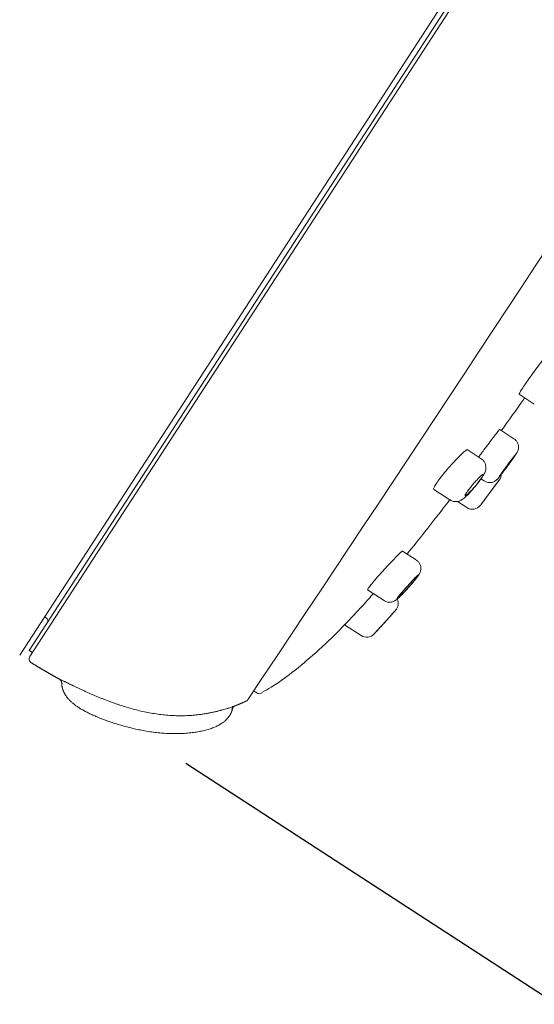
# Model space of a CAD drawing. Units: millimetres. Extents: x 0 to 1050, y 0 to 1485.
# Drawn here: x 748 to 776, y 958 to 1011 of the extents above; entities that cross this region are included whole.
import ezdxf

# ---------------------------------------------------------------- set-up
doc = ezdxf.new("R2010")
doc.units = ezdxf.units.MM
doc.header["$LTSCALE"] = 2.5
doc.header["$PDMODE"] = 1
doc.header["$PDSIZE"] = -2
doc.layers.add('DIM', color=3, linetype='Continuous', lineweight=13)
doc.layers.add('MODEL', color=7, linetype='Continuous', lineweight=20)
doc.styles.add('ＭＳ ゴシック', font='msgothic.ttc', dxfattribs={"bigfont": 'ＭＳ ゴシック'})
doc.dimstyles.new('tfrom線あり', dxfattribs={"dimtxt": 12, "dimasz": 3, "dimexe": 0, "dimexo": 10, "dimgap": 10, "dimtad": 1, "dimdec": 0, "dimzin": 11, "dimdsep": 46, "dimtxsty": 'ＭＳ ゴシック', "dimblk": 'DOT', "dimcen": 0, "dimazin": 0, "dimtfac": 1, "dimtdec": 1, "dimtix": 1, "dimtofl": 0, "dimtmove": 0, "dimatfit": 0, "dimldrblk": 'DOT', "dimfxl": 1, "dimfrac": 2, "dimtolj": 1, "dimtzin": 11, "dimarcsym": 0})

# ---------------------------------------------------------------- blocks, each defined once
blk = doc.blocks.new('_DOT')
at = {"color": 0, "linetype": 'ByBlock', "lineweight": -2}
blk.add_line((-0.5, 0), (-1, 0), dxfattribs=at)
at = {"color": 0, "linetype": 'ByBlock', "lineweight": -2, "const_width": 0.5}
blk.add_lwpolyline([(-0.25, 0, 1), (0.25, 0, 1)], format="xyb", close=True, dxfattribs=at)
blk = doc.blocks.new('*D3')
at = {"layer": 'Defpoints', "color": 0}
for p in [(802.658, 1059.991), (895.063, 999.983), (748.203, 976.138)]:
    blk.add_point(p, dxfattribs=at)
at = {"layer": 'DIM', "color": 0, "linetype": 'Continuous', "lineweight": -2}
for p, q in [((811.045, 1054.545), (895.063, 999.983)), ((842.242, 918.646), (893.429, 997.467)), ((756.59, 970.692), (840.608, 916.13))]:
    blk.add_line(p, q, dxfattribs=at)
at = {"layer": 'DIM', "color": 0, "lineweight": -2, "xscale": 3, "yscale": 3, "zscale": 3}
for p, rotation in [((895.063, 999.983), 57.00000000002242), ((840.608, 916.13), 237.0000000000224)]:
    blk.add_blockref('_DOT', p, dxfattribs=dict(at, rotation=rotation))
at = {"layer": 'DIM', "color": 0, "insert": (854.033, 967.019), "char_height": 12, "attachment_point": 5, "rotation": 57, "style": 'ＭＳ ゴシック'}
blk.add_mtext('\\A1;\\A1;Ø100 {}', dxfattribs=at)
blk = doc.blocks.new('*D4')
at = {"layer": 'Defpoints', "color": 0}
for p in [(789.311, 1009.051), (732.592, 855.429), (918.034, 855.429)]:
    blk.add_point(p, dxfattribs=at)
at = {"layer": 'DIM', "color": 0, "linetype": 'Continuous', "lineweight": -2}
for p, q in [((799.311, 1009.051), (918.034, 1009.051)), ((918.034, 1006.051), (918.034, 858.429)), ((742.592, 855.429), (918.034, 855.429))]:
    blk.add_line(p, q, dxfattribs=at)
at = {"layer": 'DIM', "color": 0, "lineweight": -2, "xscale": 3, "yscale": 3, "zscale": 3}
for p, rotation in [((918.034, 1009.051), 90), ((918.034, 855.429), 270)]:
    blk.add_blockref('_DOT', p, dxfattribs=dict(at, rotation=rotation))
at = {"layer": 'DIM', "color": 0, "insert": (902.032, 932.24), "char_height": 12, "attachment_point": 5, "rotation": 90, "style": 'ＭＳ ゴシック'}
blk.add_mtext('\\A1;\\A1;154', dxfattribs=at)

msp = doc.modelspace()

# ---------------------------------------------------------------- linework, layer by layer
at = {"layer": 'MODEL'}
for p, q in [((802.025, 1060.404), (747.569, 976.549)), ((802.008, 1059.827), (748.089, 976.798)), ((748.125, 976.487), (802.308, 1059.921)), ((774.683, 990.711), (775.507, 990.176)), ((775.507, 990.176), (775.507, 990.176)), ((774.403, 988.299), (773.628, 988.803)), ((772.63, 987.208), (771.859, 987.708)), ((772.612, 986.124), (772.789, 986.009)), ((770.051, 985.544), (770.928, 984.975)), ((772.222, 985.625), (772.295, 985.712)), ((770.928, 984.975), (770.928, 984.975)), ((771.332, 984.895), (771.845, 984.562)), ((769.092, 981.72), (768.347, 982.204)), ((769.092, 981.72), (769.092, 981.72)), ((766.458, 980.092), (767.35, 979.513)), ((748.927, 978.639), (749.011, 978.585)), ((765.209, 978.2), (766.107, 977.616)), ((748.257, 976.69), (748.089, 976.798)), ((760.267, 974.614), (760.438, 974.502))]:
    msp.add_line(p, q, dxfattribs=at)
for centre, radius, start, end in [((-1832.04, 2710.218), 3119.68, 326.186922, 327.847766), ((766.497, 990.53), 7.539, 320.2776, 323.7521), ((537.303, 1161.98), 294.598, 323.00134, 323.33347), ((535.299, 1163.444), 297.08, 323.03534, 323.32527), ((773.166, 986.387), 0.55, 323.3255, 356.1976), ((772.144, 985.023), 0.55, 237.2671, 322.9976), ((760.679, 987.358), 10.717, 318.4242, 321.5306), ((767.565, 979.352), 0.55, 318.4268, 25.6114), ((748.902, 978.417), 0.2, 327, 57), ((766.406, 978.078), 0.55, 237.0564, 316.9766), ((748.335, 976.351), 0.25, 147, 238.2838), ((749.462, 974.915), 0.435, 14.2227, 44.8687), ((760.574, 974.712), 0.25, 237, 299.918), ((759.51, 973.395), 0.481, 127.0954, 153.0876)]:
    msp.add_arc(centre, radius, start, end, dxfattribs=at)
for points, degree, knots in [([(802.025, 1060.404), (787.129, 1064.19), (770.266, 1057.157), (754.355, 1041.745), (740.726, 1023.913), (728.159, 1001.592), (717.621, 976.499), (710.808, 950.736), (707.171, 932.1), (704.341, 907.48), (704.861, 882.551), (705.36, 872.081), (705.664, 867.425)], 7, [0, 0, 0, 0, 0, 0, 0, 0, 0.431306, 0.466855, 0.575075, 0.718843, 0.862612, 1, 1, 1, 1, 1, 1, 1, 1]), ([(775.455, 991.879), (775.547, 992.006), (775.642, 992.134), (775.731, 992.253), (775.821, 992.372), (775.907, 992.484), (775.982, 992.581), (776.058, 992.678), (776.125, 992.762), (776.178, 992.826), (776.232, 992.89), (776.273, 992.937), (776.298, 992.961), (776.315, 992.977), (776.325, 992.983), (776.328, 992.981)], 3, [0, 0, 0, 0, 0.215066, 0.215066, 0.215066, 0.430116, 0.430116, 0.430116, 0.645373, 0.645373, 0.645373, 0.860599, 0.860599, 0.860599, 1, 1, 1, 1]), ([(774.682, 990.712), (774.682, 990.712), (774.682, 990.712), (774.681, 990.712), (774.677, 990.718), (774.688, 990.746), (774.714, 990.793), (774.74, 990.84), (774.782, 990.909), (774.836, 990.992), (774.89, 991.076), (774.958, 991.177), (775.034, 991.287), (775.11, 991.397), (775.196, 991.519), (775.285, 991.643), (775.34, 991.721), (775.397, 991.8), (775.455, 991.879)], 3, [0, 0, 0, 0, 0.008699, 0.008699, 0.008699, 0.224012, 0.224012, 0.224012, 0.438786, 0.438786, 0.438786, 0.653174, 0.653174, 0.653174, 0.867531, 0.867531, 0.867531, 1, 1, 1, 1]), ([(773.719, 988.743), (774.122, 989.299), (774.55, 989.897), (774.971, 990.489), (774.988, 990.513)], 3, [0, 0, 0, 0, 0.959059, 1, 1, 1, 1]), ([(772.77, 987.691), (772.864, 987.817), (772.96, 987.944), (773.049, 988.063), (773.139, 988.181), (773.225, 988.294), (773.3, 988.391), (773.375, 988.489), (773.441, 988.574), (773.493, 988.639), (773.544, 988.704), (773.583, 988.751), (773.606, 988.777), (773.621, 988.794), (773.63, 988.801), (773.632, 988.8)], 3, [0, 0, 0, 0, 0.215319, 0.215319, 0.215319, 0.430639, 0.430639, 0.430639, 0.645919, 0.645919, 0.645919, 0.860881, 0.860881, 0.860881, 1, 1, 1, 1]), ([(774.071, 986.837), (774.083, 986.853), (774.136, 986.925), (774.238, 987.064), (774.357, 987.229), (774.457, 987.37), (774.523, 987.466), (774.56, 987.524), (774.59, 987.575), (774.625, 987.653), (774.655, 987.762), (774.658, 987.91), (774.611, 988.071), (774.522, 988.21), (774.444, 988.266), (774.401, 988.296)], 3, [0, 0, 0, 0, 0.027205, 0.136887, 0.247087, 0.358529, 0.471239, 0.55006, 0.605017, 0.639294, 0.691127, 0.769553, 0.851878, 0.931462, 1, 1, 1, 1]), ([(770.84, 986.701), (770.945, 986.822), (771.054, 986.943), (771.157, 987.054), (771.26, 987.165), (771.36, 987.269), (771.449, 987.357), (771.538, 987.446), (771.619, 987.522), (771.684, 987.579), (771.749, 987.635), (771.801, 987.673), (771.835, 987.69), (771.855, 987.7), (771.869, 987.702), (771.877, 987.697)], 3, [0, 0, 0, 0, 0.217261, 0.217261, 0.217261, 0.434439, 0.434439, 0.434439, 0.652715, 0.652715, 0.652715, 0.870416, 0.870416, 0.870416, 1, 1, 1, 1]), ([(772.479, 987.298), (772.517, 987.35), (772.556, 987.403), (772.596, 987.456), (772.653, 987.533), (772.711, 987.612), (772.77, 987.691)], 3, [0, 0, 0, 0, 0.4113876, 0.4113876, 0.4113876, 1, 1, 1, 1]), ([(772.576, 986.072), (772.579, 986.076), (772.624, 986.136), (772.702, 986.251), (772.781, 986.378), (772.838, 986.491), (772.876, 986.609), (772.89, 986.745), (772.871, 986.89), (772.808, 987.036), (772.719, 987.15), (772.65, 987.188), (772.625, 987.202)], 3, [0, 0, 0, 0, 0.007785, 0.167339, 0.336761, 0.44688, 0.5486, 0.634748, 0.73073, 0.836971, 0.949132, 1, 1, 1, 1]), ([(773.611, 986.25), (773.61, 986.251), (773.611, 986.253), (773.612, 986.256), (773.617, 986.265), (773.63, 986.286), (773.65, 986.316), (773.671, 986.347), (773.7, 986.388), (773.734, 986.437), (773.769, 986.485), (773.81, 986.543), (773.855, 986.604), (773.899, 986.665), (773.949, 986.732), (773.998, 986.8), (774.048, 986.867), (774.1, 986.936), (774.149, 987.001), (774.198, 987.067), (774.246, 987.131), (774.289, 987.187), (774.333, 987.243), (774.372, 987.294), (774.404, 987.335), (774.436, 987.376), (774.462, 987.408), (774.479, 987.429), (774.497, 987.449), (774.506, 987.459), (774.507, 987.457), (774.508, 987.455), (774.5, 987.441), (774.484, 987.417), (774.469, 987.393), (774.445, 987.358), (774.414, 987.314), (774.384, 987.27), (774.346, 987.217), (774.304, 987.159), (774.262, 987.101), (774.215, 987.036), (774.167, 986.97), (774.136, 986.929), (774.105, 986.886), (774.074, 986.844)], 3, [0, 0, 0, 0, 0.025181, 0.025181, 0.025181, 0.096646, 0.096646, 0.096646, 0.168029, 0.168029, 0.168029, 0.239444, 0.239444, 0.239444, 0.310989, 0.310989, 0.310989, 0.382701, 0.382701, 0.382701, 0.454537, 0.454537, 0.454537, 0.526404, 0.526404, 0.526404, 0.598199, 0.598199, 0.598199, 0.669854, 0.669854, 0.669854, 0.741364, 0.741364, 0.741364, 0.812782, 0.812782, 0.812782, 0.884195, 0.884195, 0.884195, 0.955695, 0.955695, 0.955695, 1, 1, 1, 1]), ([(770.051, 985.544), (770.05, 985.545), (770.049, 985.546), (770.048, 985.547), (770.035, 985.561), (770.04, 985.596), (770.064, 985.65), (770.086, 985.702), (770.127, 985.774), (770.183, 985.859), (770.237, 985.943), (770.308, 986.042), (770.388, 986.148), (770.469, 986.254), (770.561, 986.37), (770.658, 986.486), (770.717, 986.557), (770.779, 986.629), (770.84, 986.701)], 3, [0, 0, 0, 0, 0.019472, 0.019472, 0.019472, 0.236671, 0.236671, 0.236671, 0.450224, 0.450224, 0.450224, 0.661145, 0.661145, 0.661145, 0.872004, 0.872004, 0.872004, 1, 1, 1, 1]), ([(772.792, 986.011), (772.84, 985.983), (772.922, 985.937), (773.068, 985.915), (773.196, 985.926), (773.303, 985.96), (773.386, 986.005), (773.444, 986.049), (773.481, 986.083), (773.511, 986.113), (773.548, 986.156), (773.607, 986.227), (773.704, 986.35), (773.821, 986.503), (773.939, 986.659), (774.006, 986.749), (774.034, 986.787)], 3, [0, 0, 0, 0, 0.076424, 0.150405, 0.214454, 0.270332, 0.31829, 0.357908, 0.38722, 0.417809, 0.472405, 0.589115, 0.700977, 0.818771, 0.934864, 1, 1, 1, 1]), ([(774.074, 986.844), (774.024, 986.776), (773.972, 986.708), (773.925, 986.644), (773.877, 986.581), (773.831, 986.521), (773.79, 986.468), (773.75, 986.416), (773.715, 986.371), (773.687, 986.336), (773.659, 986.301), (773.637, 986.276), (773.625, 986.263)], 3, [0, 0, 0, 0, 0.250057, 0.250057, 0.250057, 0.500111, 0.500111, 0.500111, 0.750203, 0.750203, 0.750203, 1, 1, 1, 1]), ([(772.313, 985.745), (772.258, 985.679), (772.202, 985.614), (772.148, 985.554), (772.094, 985.494), (772.042, 985.438), (771.995, 985.39), (771.947, 985.342), (771.904, 985.301), (771.869, 985.271), (771.833, 985.241), (771.805, 985.221), (771.786, 985.212), (771.767, 985.204), (771.756, 985.206), (771.756, 985.22), (771.756, 985.234), (771.765, 985.258), (771.783, 985.292), (771.801, 985.326), (771.828, 985.369), (771.862, 985.419), (771.896, 985.468), (771.938, 985.525), (771.983, 985.584), (772.029, 985.644), (772.081, 985.708), (772.134, 985.772), (772.187, 985.836), (772.244, 985.901), (772.298, 985.962), (772.353, 986.024), (772.408, 986.083), (772.458, 986.135), (772.508, 986.187), (772.555, 986.234), (772.594, 986.27), (772.633, 986.306), (772.666, 986.334), (772.69, 986.35), (772.714, 986.366), (772.729, 986.371), (772.735, 986.365), (772.74, 986.358), (772.737, 986.341), (772.724, 986.313), (772.711, 986.286), (772.689, 986.248), (772.659, 986.203), (772.63, 986.158), (772.593, 986.104), (772.55, 986.047), (772.508, 985.989), (772.459, 985.926), (772.409, 985.862), (772.378, 985.823), (772.345, 985.784), (772.313, 985.745)], 3, [0, 0, 0, 0, 0.054265, 0.054265, 0.054265, 0.108505, 0.108505, 0.108505, 0.16311, 0.16311, 0.16311, 0.217853, 0.217853, 0.217853, 0.272256, 0.272256, 0.272256, 0.325959, 0.325959, 0.325959, 0.378934, 0.378934, 0.378934, 0.431525, 0.431525, 0.431525, 0.484268, 0.484268, 0.484268, 0.537606, 0.537606, 0.537606, 0.591689, 0.591689, 0.591689, 0.646314, 0.646314, 0.646314, 0.701046, 0.701046, 0.701046, 0.755437, 0.755437, 0.755437, 0.809221, 0.809221, 0.809221, 0.862403, 0.862403, 0.862403, 0.915215, 0.915215, 0.915215, 0.968013, 0.968013, 0.968013, 1, 1, 1, 1]), ([(770.932, 984.981), (770.965, 984.958), (771.034, 984.912), (771.17, 984.883), (771.305, 984.884), (771.424, 984.912), (771.522, 984.956), (771.611, 985.011), (771.711, 985.089), (771.833, 985.201), (771.983, 985.354), (772.118, 985.503), (772.193, 985.591), (772.222, 985.625)], 3, [0, 0, 0, 0, 0.060409, 0.144331, 0.219057, 0.287703, 0.353092, 0.426189, 0.524742, 0.667825, 0.798024, 0.934407, 1, 1, 1, 1]), ([(768.6, 982.039), (768.926, 982.437), (769.724, 983.436), (770.429, 984.349), (770.915, 984.983)], 3, [0, 0, 0, 0, 0.407988, 1, 1, 1, 1]), ([(767.347, 981.184), (767.456, 981.303), (767.566, 981.423), (767.67, 981.534), (767.773, 981.645), (767.873, 981.75), (767.96, 981.841), (768.047, 981.931), (768.125, 982.009), (768.186, 982.068), (768.246, 982.126), (768.292, 982.167), (768.32, 982.187), (768.336, 982.199), (768.347, 982.204), (768.351, 982.202)], 3, [0, 0, 0, 0, 0.218576, 0.218576, 0.218576, 0.437178, 0.437178, 0.437178, 0.655254, 0.655254, 0.655254, 0.871215, 0.871215, 0.871215, 1, 1, 1, 1]), ([(769.069, 980.691), (769.083, 980.707), (769.133, 980.769), (769.192, 980.85), (769.245, 980.927), (769.287, 981.001), (769.325, 981.094), (769.348, 981.21), (769.344, 981.344), (769.301, 981.491), (769.214, 981.628), (769.135, 981.686), (769.091, 981.717)], 3, [0, 0, 0, 0, 0.049971, 0.219456, 0.339869, 0.419021, 0.499422, 0.577537, 0.673538, 0.780609, 0.898119, 1, 1, 1, 1]), ([(766.457, 980.093), (766.456, 980.093), (766.456, 980.094), (766.455, 980.095), (766.45, 980.104), (766.464, 980.133), (766.495, 980.18), (766.525, 980.226), (766.574, 980.291), (766.636, 980.368), (766.698, 980.446), (766.776, 980.539), (766.863, 980.639), (766.95, 980.741), (767.049, 980.853), (767.151, 980.967), (767.215, 981.038), (767.281, 981.111), (767.347, 981.184)], 3, [0, 0, 0, 0, 0.019678, 0.019678, 0.019678, 0.232816, 0.232816, 0.232816, 0.44338, 0.44338, 0.44338, 0.653961, 0.653961, 0.653961, 0.867064, 0.867064, 0.867064, 1, 1, 1, 1]), ([(768.733, 980.289), (768.796, 980.361), (768.859, 980.434), (768.915, 980.502), (768.971, 980.569), (769.023, 980.633), (769.066, 980.687), (769.108, 980.741), (769.143, 980.787), (769.167, 980.822), (769.191, 980.856), (769.206, 980.879), (769.209, 980.891), (769.213, 980.902), (769.206, 980.901), (769.189, 980.889), (769.172, 980.877), (769.144, 980.853), (769.109, 980.818), (769.072, 980.784), (769.027, 980.738), (768.975, 980.684), (768.923, 980.63), (768.863, 980.567), (768.801, 980.5), (768.738, 980.432), (768.67, 980.358), (768.604, 980.285), (768.537, 980.211), (768.47, 980.135), (768.408, 980.064), (768.347, 979.993), (768.289, 979.926), (768.24, 979.866), (768.191, 979.808), (768.15, 979.756), (768.119, 979.715), (768.089, 979.675), (768.068, 979.644), (768.058, 979.625), (768.048, 979.607), (768.049, 979.599), (768.061, 979.604), (768.072, 979.608), (768.094, 979.624), (768.125, 979.651), (768.157, 979.678), (768.198, 979.717), (768.246, 979.764), (768.294, 979.812), (768.351, 979.871), (768.411, 979.934), (768.472, 979.999), (768.538, 980.07), (768.604, 980.144), (768.647, 980.191), (768.69, 980.24), (768.733, 980.289)], 3, [0, 0, 0, 0, 0.053844, 0.053844, 0.053844, 0.107739, 0.107739, 0.107739, 0.160898, 0.160898, 0.160898, 0.2133, 0.2133, 0.2133, 0.265478, 0.265478, 0.265478, 0.318022, 0.318022, 0.318022, 0.371394, 0.371394, 0.371394, 0.425781, 0.425781, 0.425781, 0.480978, 0.480978, 0.480978, 0.536391, 0.536391, 0.536391, 0.591225, 0.591225, 0.591225, 0.644888, 0.644888, 0.644888, 0.697363, 0.697363, 0.697363, 0.749247, 0.749247, 0.749247, 0.801412, 0.801412, 0.801412, 0.854564, 0.854564, 0.854564, 0.908926, 0.908926, 0.908926, 0.964161, 0.964161, 0.964161, 1, 1, 1, 1]), ([(768.727, 980.288), (768.67, 980.223), (768.612, 980.159), (768.557, 980.099), (768.502, 980.039), (768.449, 979.983), (768.402, 979.935), (768.355, 979.887), (768.313, 979.846), (768.279, 979.815), (768.246, 979.784), (768.22, 979.762), (768.204, 979.752), (768.188, 979.742), (768.182, 979.742), (768.186, 979.754), (768.189, 979.765), (768.202, 979.786), (768.224, 979.817), (768.246, 979.847), (768.277, 979.887), (768.315, 979.934), (768.352, 979.98), (768.397, 980.034), (768.446, 980.092), (768.496, 980.15), (768.551, 980.212), (768.606, 980.275), (768.662, 980.338), (768.721, 980.403), (768.777, 980.464), (768.833, 980.526), (768.888, 980.586), (768.938, 980.638), (768.988, 980.691), (769.034, 980.738), (769.071, 980.775), (769.109, 980.812), (769.139, 980.841), (769.16, 980.858), (769.181, 980.876), (769.193, 980.883), (769.195, 980.878), (769.197, 980.874), (769.189, 980.859), (769.173, 980.834), (769.157, 980.809), (769.131, 980.774), (769.098, 980.732), (769.066, 980.69), (769.025, 980.639), (768.98, 980.584), (768.934, 980.528), (768.882, 980.467), (768.829, 980.405), (768.796, 980.366), (768.762, 980.327), (768.727, 980.288)], 3, [0, 0, 0, 0, 0.054669, 0.054669, 0.054669, 0.109331, 0.109331, 0.109331, 0.164071, 0.164071, 0.164071, 0.218454, 0.218454, 0.218454, 0.27213, 0.27213, 0.27213, 0.325084, 0.325084, 0.325084, 0.377672, 0.377672, 0.377672, 0.43043, 0.43043, 0.43043, 0.483794, 0.483794, 0.483794, 0.537902, 0.537902, 0.537902, 0.59254, 0.59254, 0.59254, 0.647267, 0.647267, 0.647267, 0.70164, 0.70164, 0.70164, 0.755402, 0.755402, 0.755402, 0.808566, 0.808566, 0.808566, 0.861372, 0.861372, 0.861372, 0.914177, 0.914177, 0.914177, 0.967331, 0.967331, 0.967331, 1, 1, 1, 1]), ([(767.354, 979.519), (767.375, 979.503), (767.431, 979.46), (767.552, 979.428), (767.685, 979.42), (767.801, 979.441), (767.895, 979.477), (767.967, 979.518), (768.027, 979.561), (768.099, 979.621), (768.197, 979.713), (768.332, 979.849), (768.478, 980.003), (768.569, 980.104), (768.617, 980.157)], 3, [0, 0, 0, 0, 0.038559, 0.121238, 0.192921, 0.256523, 0.313219, 0.364749, 0.418473, 0.500146, 0.635968, 0.762016, 0.894314, 1, 1, 1, 1]), ([(766.181, 979.238), (766.289, 979.356), (766.398, 979.476), (766.499, 979.589), (766.597, 979.697), (766.69, 979.801), (766.771, 979.891)], 3, [0, 0, 0, 0, 0.50905, 0.50905, 0.50905, 1, 1, 1, 1]), ([(765.209, 978.2), (765.209, 978.2), (765.209, 978.2), (765.209, 978.2), (765.211, 978.203), (765.232, 978.225), (765.27, 978.264), (765.308, 978.303), (765.363, 978.361), (765.431, 978.432), (765.499, 978.505), (765.583, 978.593), (765.674, 978.691), (765.767, 978.79), (765.87, 978.9), (765.975, 979.014), (766.043, 979.088), (766.112, 979.163), (766.181, 979.238)], 3, [0, 0, 0, 0, 0.014284, 0.014284, 0.014284, 0.224169, 0.224169, 0.224169, 0.434108, 0.434108, 0.434108, 0.646586, 0.646586, 0.646586, 0.862589, 0.862589, 0.862589, 1, 1, 1, 1]), ([(767.978, 978.989), (767.978, 978.989), (767.973, 978.983), (767.963, 978.972), (767.949, 978.956), (767.924, 978.928), (767.89, 978.89), (767.856, 978.852), (767.813, 978.804), (767.764, 978.748), (767.714, 978.693), (767.656, 978.628), (767.596, 978.561), (767.534, 978.493), (767.468, 978.42), (767.402, 978.347), (767.336, 978.274), (767.268, 978.2), (767.204, 978.131), (767.141, 978.061), (767.08, 977.995), (767.027, 977.938), (766.975, 977.881), (766.929, 977.832), (766.893, 977.794), (766.859, 977.757), (766.833, 977.729), (766.82, 977.715), (766.811, 977.706), (766.807, 977.701), (766.807, 977.701)], 3, [0, 0, 0, 0, 0.072058, 0.072058, 0.072058, 0.17635, 0.17635, 0.17635, 0.281385, 0.281385, 0.281385, 0.388084, 0.388084, 0.388084, 0.49681, 0.49681, 0.49681, 0.607148, 0.607148, 0.607148, 0.717899, 0.717899, 0.717899, 0.827476, 0.827476, 0.827476, 0.934703, 0.934703, 0.934703, 1, 1, 1, 1]), ([(766.945, 977.848), (766.945, 977.848), (766.946, 977.849), (766.949, 977.852), (766.956, 977.86), (766.973, 977.878), (766.998, 977.906), (767.023, 977.933), (767.058, 977.97), (767.098, 978.014), (767.139, 978.058), (767.187, 978.11), (767.238, 978.166), (767.29, 978.223), (767.347, 978.286), (767.403, 978.348), (767.461, 978.412), (767.52, 978.477), (767.576, 978.539), (767.632, 978.601), (767.687, 978.662), (767.735, 978.716), (767.783, 978.77), (767.826, 978.818), (767.861, 978.857), (767.895, 978.896), (767.923, 978.926), (767.94, 978.946), (767.956, 978.964), (767.965, 978.974), (767.965, 978.974)], 3, [0, 0, 0, 0, 0.040211, 0.040211, 0.040211, 0.145365, 0.145365, 0.145365, 0.250879, 0.250879, 0.250879, 0.357619, 0.357619, 0.357619, 0.465844, 0.465844, 0.465844, 0.575113, 0.575113, 0.575113, 0.684542, 0.684542, 0.684542, 0.793246, 0.793246, 0.793246, 0.900725, 0.900725, 0.900725, 1, 1, 1, 1]), ([(767.571, 978.534), (767.569, 978.531), (767.567, 978.529), (767.565, 978.527), (767.53, 978.488), (767.494, 978.448), (767.458, 978.408)], 3, [0, 0, 0, 0, 0.055276, 0.055276, 0.055276, 1, 1, 1, 1]), ([(760.714, 974.523), (760.903, 974.627), (761.439, 974.926), (762.451, 975.666), (763.69, 976.708), (764.662, 977.625), (765.131, 978.126), (765.208, 978.208)], 3, [0, 0, 0, 0, 0.100929, 0.337123, 0.625542, 0.947766, 1, 1, 1, 1]), ([(749.718, 975.26), (749.718, 975.26), (749.72, 975.259), (749.725, 975.256), (749.735, 975.251), (749.744, 975.246), (749.764, 975.237), (749.774, 975.232), (749.787, 975.226), (749.795, 975.221), (749.8, 975.219), (749.823, 975.207), (749.845, 975.196), (749.894, 975.172), (749.921, 975.159), (749.966, 975.137), (749.989, 975.125), (750.018, 975.111), (750.031, 975.105), (750.04, 975.101), (750.044, 975.099), (750.083, 975.079), (750.121, 975.061), (750.199, 975.023), (750.241, 975.003), (750.328, 974.961), (750.373, 974.939), (750.426, 974.913), (750.432, 974.91), (750.444, 974.905), (750.462, 974.896), (750.505, 974.876), (750.591, 974.835), (750.718, 974.775), (750.876, 974.701), (750.985, 974.651), (751.068, 974.613), (751.096, 974.601), (751.151, 974.576), (751.179, 974.563), (751.263, 974.526), (751.374, 974.477), (751.543, 974.403), (751.713, 974.331), (751.883, 974.261), (752.055, 974.191), (752.17, 974.146), (752.343, 974.079), (752.459, 974.036), (752.634, 973.972), (752.692, 973.952), (752.78, 973.921), (752.809, 973.911), (752.868, 973.891), (752.897, 973.881), (753.044, 973.831), (753.162, 973.793), (753.398, 973.721), (753.517, 973.686), (753.754, 973.62), (753.873, 973.589), (754.111, 973.531), (754.35, 973.476), (754.59, 973.429), (754.831, 973.387), (754.952, 973.368), (755.194, 973.334), (755.316, 973.32), (755.559, 973.295), (755.682, 973.285), (755.927, 973.271), (756.05, 973.266), (756.297, 973.263), (756.42, 973.263), (756.607, 973.269), (756.669, 973.271), (756.747, 973.275), (756.762, 973.276), (756.793, 973.278), (756.809, 973.279), (756.856, 973.282), (756.949, 973.288), (757.104, 973.301), (757.289, 973.322), (757.412, 973.338), (757.534, 973.355), (757.595, 973.365), (757.717, 973.385), (757.837, 973.406), (758.013, 973.442), (758.127, 973.467), (758.239, 973.493), (758.294, 973.507), (758.376, 973.527), (758.409, 973.536), (758.443, 973.545), (758.456, 973.548), (758.476, 973.553), (758.547, 973.573), (758.609, 973.59), (758.704, 973.618), (758.749, 973.632), (758.814, 973.652), (758.846, 973.661), (758.876, 973.671), (758.891, 973.676), (758.896, 973.677), (758.906, 973.68), (758.949, 973.695), (758.989, 973.708), (759.054, 973.729), (759.083, 973.74), (759.123, 973.753), (759.142, 973.76), (759.159, 973.766), (759.17, 973.77), (759.175, 973.772), (759.201, 973.781), (759.218, 973.787), (759.245, 973.797), (759.255, 973.8), (759.265, 973.804), (759.268, 973.805), (759.271, 973.806), (759.272, 973.807), (759.272, 973.807), (759.273, 973.807), (759.273, 973.807), (759.273, 973.807), (759.273, 973.807), (759.273, 973.807), (759.273, 973.807), (759.273, 973.807)], 3, [0, 0, 0, 0, 0.007812, 0.015625, 0.015625, 0.03125, 0.03125, 0.039062, 0.042969, 0.042969, 0.046875, 0.046875, 0.0625, 0.0625, 0.078125, 0.078125, 0.085937, 0.089844, 0.091797, 0.091797, 0.09375, 0.09375, 0.109375, 0.109375, 0.125, 0.125, 0.140625, 0.140625, 0.142578, 0.142578, 0.144531, 0.148437, 0.15625, 0.171875, 0.1875, 0.203125, 0.203125, 0.210937, 0.210937, 0.21875, 0.21875, 0.234375, 0.25, 0.265625, 0.28125, 0.296875, 0.3125, 0.3125, 0.34375, 0.34375, 0.359375, 0.359375, 0.367188, 0.367188, 0.375, 0.375, 0.40625, 0.40625, 0.4375, 0.4375, 0.46875, 0.46875, 0.5, 0.53125, 0.53125, 0.5625, 0.5625, 0.59375, 0.59375, 0.625, 0.625, 0.65625, 0.65625, 0.6875, 0.6875, 0.703125, 0.703125, 0.707031, 0.707031, 0.710938, 0.710938, 0.71875, 0.734375, 0.75, 0.765625, 0.765625, 0.78125, 0.78125, 0.796875, 0.8125, 0.828125, 0.828125, 0.84375, 0.84375, 0.851563, 0.853516, 0.853516, 0.855469, 0.859375, 0.875, 0.875, 0.890625, 0.890625, 0.898438, 0.902344, 0.902344, 0.904297, 0.904297, 0.90625, 0.921875, 0.921875, 0.9375, 0.9375, 0.945313, 0.949219, 0.949219, 0.953125, 0.953125, 0.96875, 0.96875, 0.984375, 0.984375, 0.992188, 0.992188, 0.996094, 0.998047, 0.999023, 0.999512, 0.999756, 0.999878, 0.999878, 1, 1, 1, 1]), ([(759.119, 973.628), (759.107, 973.572), (759.047, 973.366), (758.849, 973.009), (758.231, 972.465), (756.248, 972.147), (754.118, 972.411), (752.153, 972.973), (750.66, 973.631), (750.158, 974.162), (749.981, 974.489), (749.92, 974.66)], 5, [0, 0, 0, 0, 0, 0, 0.07198, 0.257584, 0.396787, 0.53599, 0.675193, 0.814396, 1, 1, 1, 1, 1, 1]), ([(759.273, 973.807), (759.273, 973.807), (759.273, 973.807), (759.273, 973.807), (759.273, 973.807), (759.273, 973.807), (759.273, 973.807), (759.272, 973.807), (759.272, 973.807), (759.269, 973.806), (759.265, 973.804), (759.258, 973.801), (759.252, 973.799), (759.245, 973.797)], 3, [0, 0, 0, 0, 0.004801, 0.004801, 0.009602, 0.019205, 0.03841, 0.076819, 0.153638, 0.307277, 0.614553, 0.614553, 1, 1, 1, 1])]:
    msp.add_open_spline(points, degree=degree, knots=knots, dxfattribs=at)
for points, degree in [([(774.001, 986.743), (774.026, 986.776), (774.051, 986.81), (774.076, 986.843)], 3), ([(767.458, 978.408), (767.449, 978.398), (767.44, 978.388), (767.431, 978.378)], 3), ([(748.203, 976.138), (748.512, 975.947), (748.818, 975.764), (749.121, 975.588), (749.421, 975.42), (749.718, 975.26)], 5), ([(749.718, 975.26), (749.737, 975.25), (749.754, 975.237), (749.77, 975.222)], 3), ([(749.813, 975.169), (749.837, 975.13), (749.849, 975.085), (749.849, 975.042)], 3), ([(749.92, 974.66), (749.889, 974.744), (749.869, 974.825), (749.856, 974.901), (749.85, 974.973), (749.849, 975.042)], 5), ([(759.119, 973.628), (759.126, 973.656), (759.138, 973.685), (759.155, 973.711)], 3), ([(759.22, 973.779), (759.237, 973.79), (759.255, 973.8), (759.273, 973.807)], 3), ([(759.273, 973.807), (759.39, 973.853), (759.509, 973.901), (759.627, 973.952), (759.746, 974.005), (759.865, 974.061)], 5), ([(759.865, 974.061), (759.915, 974.085), (759.956, 974.126), (759.981, 974.175)], 3)]:
    msp.add_open_spline(points, degree=degree, dxfattribs=at)

# ---------------------------------------------------------------- dimensions: what is measured, and where the dimension line sits
at = {"layer": 'DIM', "linetype": 'Continuous'}
for base, p1, p2, angle, text, picture, middle, dimtype in [((895.063, 999.983), (748.203, 976.138), (802.658, 1059.991), 57, '\\A1;Ø100 {}', '*D3', (867.835, 958.056), 161), ((918.034, 855.429), (789.311, 1009.051), (732.592, 855.429), 90, '\\A1;<>', '*D4', (918.034, 932.24), 160)]:
    dim = msp.add_linear_dim(base=base, p1=p1, p2=p2, angle=angle, text=text, dimstyle='tfrom線あり', override={"dimpost": '<>'}, dxfattribs=at)
    dim.commit()
    dim.dimension.update_dxf_attribs({"geometry": picture, "text_midpoint": middle, "dimtype": dimtype})

doc.saveas('drawing.dxf')
